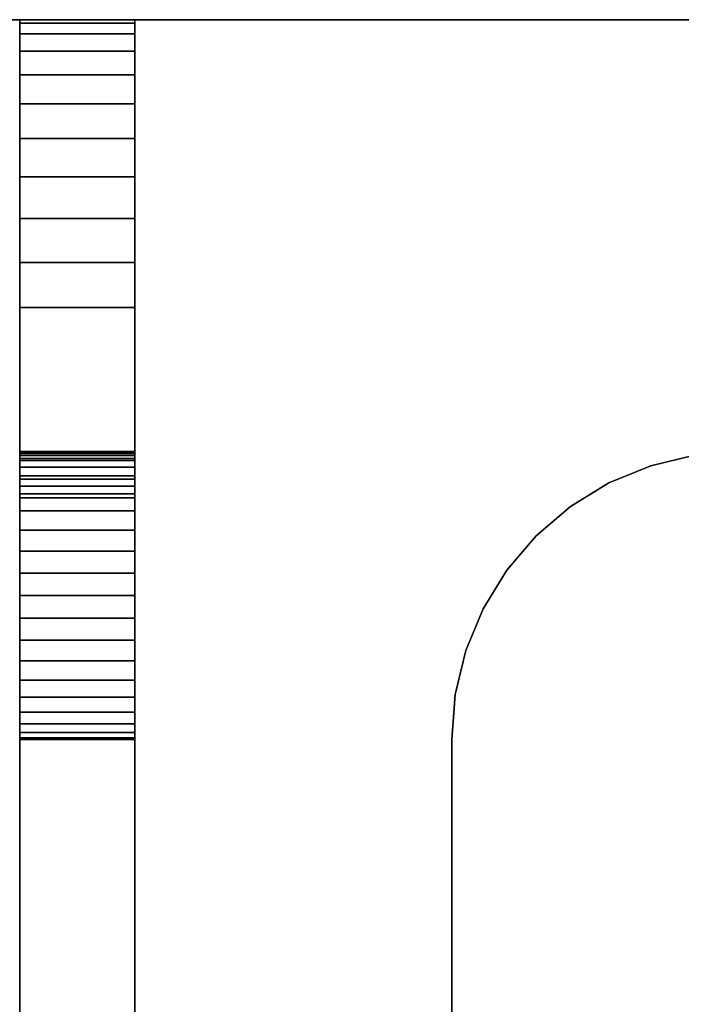
# Model space of a CAD drawing. Units: millimetres. Extents: x -2886 to 4575, y -4010 to 7745.
# Drawn here: x 824 to 835, y 423 to 441 of the extents above; entities that cross this region are included whole.
import ezdxf

# ---------------------------------------------------------------- set-up
doc = ezdxf.new("R2010")
doc.units = ezdxf.units.MM
doc.header["$MEASUREMENT"] = 0
doc.layers.add('0_Pen_No__7', color=5, linetype='Continuous', lineweight=30)

# ---------------------------------------------------------------- blocks, each defined once
blk = doc.blocks.new('___SOLID3D___476_BLOCK__2A9D[73]', base_point=(829, 423))
at = {"layer": '0_Pen_No__7', "color": 5, "linetype": 'Continuous', "lineweight": 30}
for p, q in [((804, 440.5), (854, 440.5)), ((854, 440.5), (804, 440.5)), ((854, 440.5), (804, 440.5)), ((804, 440.5), (854, 440.5)), ((834.955, 432.755), (835.718, 432.938)), ((834.955, 432.755), (835.718, 432.938)), ((835.718, 432.938), (834.955, 432.755)), ((835.718, 432.938), (834.955, 432.755)), ((834.23, 432.455), (834.955, 432.755)), ((834.955, 432.755), (834.23, 432.455)), ((834.23, 432.455), (834.955, 432.755)), ((834.955, 432.755), (834.23, 432.455)), ((833.561, 432.045), (834.23, 432.455)), ((834.23, 432.455), (833.561, 432.045)), ((833.561, 432.045), (834.23, 432.455)), ((834.23, 432.455), (833.561, 432.045)), ((832.964, 431.536), (833.561, 432.045)), ((832.964, 431.536), (833.561, 432.045)), ((833.561, 432.045), (832.964, 431.536)), ((833.561, 432.045), (832.964, 431.536)), ((832.455, 430.939), (832.964, 431.536)), ((832.964, 431.536), (832.455, 430.939)), ((832.455, 430.939), (832.964, 431.536)), ((832.964, 431.536), (832.455, 430.939)), ((832.045, 430.27), (832.455, 430.939)), ((832.045, 430.27), (832.455, 430.939)), ((832.455, 430.939), (832.045, 430.27)), ((832.455, 430.939), (832.045, 430.27)), ((831.745, 429.545), (832.045, 430.27)), ((832.045, 430.27), (831.745, 429.545)), ((831.745, 429.545), (832.045, 430.27)), ((832.045, 430.27), (831.745, 429.545)), ((831.562, 428.782), (831.745, 429.545)), ((831.745, 429.545), (831.562, 428.782)), ((831.562, 428.782), (831.745, 429.545)), ((831.745, 429.545), (831.562, 428.782)), ((831.5, 428), (831.562, 428.782)), ((831.5, 428), (831.562, 428.782)), ((831.562, 428.782), (831.5, 428)), ((831.562, 428.782), (831.5, 428)), ((831.5, 418), (831.5, 428)), ((831.5, 418), (831.5, 428)), ((831.5, 428), (831.5, 418)), ((831.5, 428), (831.5, 418))]:
    blk.add_line(p, q, dxfattribs=at)
for p in [(834.955, 432.755), (834.23, 432.455), (833.561, 432.045), (832.964, 431.536), (832.455, 430.939), (832.045, 430.27), (831.745, 429.545), (831.562, 428.782), (831.5, 428), (831.5, 428)]:
    blk.add_point(p, dxfattribs=at)
blk = doc.blocks.new('___SOLID3D___7C5_BLOCK_[74]', base_point=(841.5, 423))
at = {"layer": '0_Pen_No__7', "color": 5, "linetype": 'Continuous', "lineweight": 30}
for p, q in [((824, 440.5), (824, 440.438)), ((824, 405.5), (824, 440.5)), ((824, 440.5), (824, 405.5)), ((854, 440.5), (824, 440.5)), ((824, 440.438), (824, 440.5)), ((824, 440.5), (826, 440.5)), ((826, 440.5), (824, 440.5)), ((824, 440.5), (854, 440.5)), ((826, 405.5), (826, 440.5)), ((826, 440.5), (854, 440.5)), ((826, 440.5), (826, 440.438)), ((854, 440.5), (826, 440.5)), ((826, 440.5), (826, 405.5)), ((826, 440.438), (826, 440.5)), ((824, 440.438), (824, 440.255)), ((824, 440.255), (824, 440.438)), ((824, 440.438), (826, 440.438)), ((826, 440.438), (824, 440.438)), ((826, 440.438), (826, 440.255)), ((826, 440.255), (826, 440.438)), ((824, 440.255), (824, 439.955)), ((826, 440.255), (824, 440.255)), ((824, 440.255), (826, 440.255)), ((824, 439.955), (824, 440.255)), ((826, 440.255), (826, 439.955)), ((826, 439.955), (826, 440.255)), ((824, 439.955), (824, 439.545)), ((826, 439.955), (824, 439.955)), ((824, 439.545), (824, 439.955)), ((824, 439.955), (826, 439.955)), ((826, 439.955), (826, 439.545)), ((826, 439.545), (826, 439.955)), ((824, 439.545), (824, 439.036)), ((824, 439.036), (824, 439.545)), ((824, 439.545), (826, 439.545)), ((826, 439.545), (824, 439.545)), ((826, 439.545), (826, 439.036)), ((826, 439.036), (826, 439.545)), ((824, 439.036), (824, 438.439)), ((826, 439.036), (824, 439.036)), ((824, 438.439), (824, 439.036)), ((824, 439.036), (826, 439.036)), ((826, 439.036), (826, 438.439)), ((826, 438.439), (826, 439.036)), ((824, 438.439), (824, 437.77)), ((824, 437.77), (824, 438.439)), ((824, 438.439), (826, 438.439)), ((826, 438.439), (824, 438.439)), ((826, 438.439), (826, 437.77)), ((826, 437.77), (826, 438.439)), ((824, 437.77), (824, 437.045)), ((826, 437.77), (824, 437.77)), ((824, 437.77), (826, 437.77)), ((824, 437.045), (824, 437.77)), ((826, 437.77), (826, 437.045)), ((826, 437.045), (826, 437.77)), ((824, 437.045), (824, 436.282)), ((826, 437.045), (824, 437.045)), ((824, 436.282), (824, 437.045)), ((824, 437.045), (826, 437.045)), ((826, 437.045), (826, 436.282)), ((826, 436.282), (826, 437.045)), ((824, 436.282), (824, 435.5)), ((824, 435.5), (824, 436.282)), ((824, 436.282), (826, 436.282)), ((826, 436.282), (824, 436.282)), ((826, 436.282), (826, 435.5)), ((826, 435.5), (826, 436.282)), ((824, 435.5), (824, 410.5)), ((826, 435.5), (824, 435.5)), ((824, 410.5), (824, 435.5)), ((824, 435.5), (826, 435.5)), ((826, 435.5), (826, 410.5)), ((826, 410.5), (826, 435.5)), ((824, 432.983), (824, 433)), ((824, 433), (824, 432.969)), ((826, 433), (824, 433)), ((824, 433), (824, 432.983)), ((824, 432.969), (824, 433)), ((824, 433), (826, 433)), ((824, 432.931), (824, 432.983)), ((824, 432.983), (826, 432.983)), ((824, 432.983), (824, 432.931)), ((826, 432.983), (824, 432.983)), ((824, 432.969), (824, 432.878)), ((824, 432.878), (824, 432.969)), ((824, 432.969), (826, 432.969)), ((826, 432.969), (824, 432.969)), ((826, 432.983), (826, 433)), ((826, 433), (826, 432.969)), ((826, 433), (826, 432.983)), ((826, 432.969), (826, 433)), ((826, 432.931), (826, 432.983)), ((826, 432.983), (826, 432.931)), ((826, 432.969), (826, 432.878)), ((826, 432.878), (826, 432.969)), ((824, 432.845), (824, 432.931)), ((824, 432.931), (826, 432.931)), ((826, 432.931), (824, 432.931)), ((824, 432.931), (824, 432.845)), ((824, 432.878), (824, 432.728)), ((824, 432.728), (824, 432.878)), ((824, 432.878), (826, 432.878)), ((826, 432.878), (824, 432.878)), ((824, 432.728), (824, 432.845)), ((824, 432.845), (826, 432.845)), ((824, 432.845), (824, 432.728)), ((826, 432.845), (824, 432.845)), ((826, 432.845), (826, 432.931)), ((826, 432.931), (826, 432.845)), ((826, 432.878), (826, 432.728)), ((826, 432.728), (826, 432.878)), ((826, 432.728), (826, 432.845)), ((826, 432.845), (826, 432.728)), ((834.955, 432.755), (835.718, 432.938)), ((835.718, 432.938), (834.955, 432.755)), ((835.718, 432.938), (834.955, 432.755)), ((834.955, 432.755), (835.718, 432.938)), ((824, 432.579), (824, 432.728)), ((824, 432.728), (824, 432.523)), ((824, 432.728), (826, 432.728)), ((826, 432.728), (824, 432.728)), ((824, 432.728), (824, 432.579)), ((824, 432.523), (824, 432.728)), ((824, 432.728), (826, 432.728)), ((826, 432.728), (824, 432.728)), ((826, 432.579), (826, 432.728)), ((826, 432.728), (826, 432.523)), ((826, 432.728), (826, 432.579)), ((826, 432.523), (826, 432.728)), ((834.955, 432.755), (834.23, 432.455)), ((834.23, 432.455), (834.955, 432.755)), ((834.955, 432.755), (834.23, 432.455)), ((834.23, 432.455), (834.955, 432.755)), ((824, 432.401), (824, 432.579)), ((824, 432.579), (826, 432.579)), ((826, 432.579), (824, 432.579)), ((824, 432.579), (824, 432.401)), ((824, 432.523), (824, 432.268)), ((824, 432.268), (824, 432.523)), ((824, 432.523), (826, 432.523)), ((826, 432.523), (824, 432.523)), ((826, 432.401), (826, 432.579)), ((826, 432.579), (826, 432.401)), ((826, 432.523), (826, 432.268)), ((826, 432.268), (826, 432.523)), ((834.23, 432.455), (833.561, 432.045)), ((833.561, 432.045), (834.23, 432.455)), ((834.23, 432.455), (833.561, 432.045)), ((833.561, 432.045), (834.23, 432.455)), ((824, 432.197), (824, 432.401)), ((824, 432.401), (824, 432.197)), ((826, 432.401), (824, 432.401)), ((824, 432.401), (826, 432.401)), ((824, 432.268), (824, 431.969)), ((824, 431.969), (824, 432.268)), ((824, 432.268), (826, 432.268)), ((826, 432.268), (824, 432.268)), ((826, 432.197), (826, 432.401)), ((826, 432.401), (826, 432.197)), ((826, 432.268), (826, 431.969)), ((826, 431.969), (826, 432.268)), ((824, 431.969), (824, 432.197)), ((824, 432.197), (826, 432.197)), ((826, 432.197), (824, 432.197)), ((824, 432.197), (824, 431.969)), ((826, 431.969), (826, 432.197)), ((826, 432.197), (826, 431.969)), ((824, 431.635), (824, 431.969)), ((824, 431.969), (824, 431.635)), ((824, 431.969), (826, 431.969)), ((824, 431.969), (824, 431.635)), ((826, 431.969), (824, 431.969)), ((824, 431.635), (824, 431.969)), ((824, 431.969), (826, 431.969)), ((826, 431.969), (824, 431.969)), ((826, 431.635), (826, 431.969)), ((826, 431.969), (826, 431.635)), ((826, 431.969), (826, 431.635)), ((826, 431.635), (826, 431.969)), ((832.964, 431.536), (833.561, 432.045)), ((833.561, 432.045), (832.964, 431.536)), ((833.561, 432.045), (832.964, 431.536)), ((832.964, 431.536), (833.561, 432.045)), ((824, 431.273), (824, 431.635)), ((824, 431.635), (824, 431.273)), ((824, 431.635), (826, 431.635)), ((826, 431.635), (824, 431.635)), ((824, 431.635), (824, 431.273)), ((824, 431.273), (824, 431.635)), ((824, 431.635), (826, 431.635)), ((826, 431.635), (824, 431.635)), ((826, 431.273), (826, 431.635)), ((826, 431.635), (826, 431.273)), ((826, 431.635), (826, 431.273)), ((826, 431.273), (826, 431.635)), ((832.964, 431.536), (832.455, 430.939)), ((832.455, 430.939), (832.964, 431.536)), ((832.964, 431.536), (832.455, 430.939)), ((832.455, 430.939), (832.964, 431.536)), ((824, 430.891), (824, 431.273)), ((824, 431.273), (824, 430.891)), ((824, 431.273), (826, 431.273)), ((826, 431.273), (824, 431.273)), ((824, 431.273), (824, 430.891)), ((824, 430.891), (824, 431.273)), ((824, 431.273), (826, 431.273)), ((826, 431.273), (824, 431.273)), ((826, 430.891), (826, 431.273)), ((826, 431.273), (826, 430.891)), ((826, 431.273), (826, 430.891)), ((826, 430.891), (826, 431.273)), ((832.045, 430.27), (832.455, 430.939)), ((832.455, 430.939), (832.045, 430.27)), ((832.455, 430.939), (832.045, 430.27)), ((832.045, 430.27), (832.455, 430.939)), ((824, 430.5), (824, 430.891)), ((824, 430.891), (824, 430.5)), ((824, 430.891), (826, 430.891)), ((824, 430.891), (824, 430.5)), ((826, 430.891), (824, 430.891)), ((824, 430.5), (824, 430.891)), ((824, 430.891), (826, 430.891)), ((826, 430.891), (824, 430.891)), ((826, 430.5), (826, 430.891)), ((826, 430.891), (826, 430.5)), ((826, 430.5), (826, 430.891)), ((826, 430.891), (826, 430.5)), ((824, 430.109), (824, 430.5)), ((824, 430.5), (824, 430.109)), ((824, 430.5), (826, 430.5)), ((826, 430.5), (824, 430.5)), ((824, 430.5), (824, 430.109)), ((824, 430.109), (824, 430.5)), ((824, 430.5), (826, 430.5)), ((826, 430.5), (824, 430.5)), ((826, 430.109), (826, 430.5)), ((826, 430.5), (826, 430.109)), ((826, 430.109), (826, 430.5)), ((826, 430.5), (826, 430.109)), ((832.045, 430.27), (831.745, 429.545)), ((831.745, 429.545), (832.045, 430.27)), ((832.045, 430.27), (831.745, 429.545)), ((831.745, 429.545), (832.045, 430.27)), ((824, 429.727), (824, 430.109)), ((824, 430.109), (824, 429.727)), ((824, 430.109), (826, 430.109)), ((824, 430.109), (824, 429.727)), ((826, 430.109), (824, 430.109)), ((824, 429.727), (824, 430.109)), ((824, 430.109), (826, 430.109)), ((826, 430.109), (824, 430.109)), ((826, 429.727), (826, 430.109)), ((826, 430.109), (826, 429.727)), ((826, 429.727), (826, 430.109)), ((826, 430.109), (826, 429.727)), ((824, 429.365), (824, 429.727)), ((824, 429.727), (824, 429.365)), ((824, 429.727), (826, 429.727)), ((826, 429.727), (824, 429.727)), ((824, 429.727), (824, 429.365)), ((824, 429.365), (824, 429.727)), ((824, 429.727), (826, 429.727)), ((826, 429.727), (824, 429.727)), ((826, 429.365), (826, 429.727)), ((826, 429.727), (826, 429.365)), ((826, 429.365), (826, 429.727)), ((826, 429.727), (826, 429.365)), ((831.745, 429.545), (831.562, 428.782)), ((831.562, 428.782), (831.745, 429.545)), ((831.745, 429.545), (831.562, 428.782)), ((831.562, 428.782), (831.745, 429.545)), ((824, 429.031), (824, 429.365)), ((824, 429.365), (824, 429.031)), ((824, 429.365), (826, 429.365)), ((826, 429.365), (824, 429.365)), ((824, 429.365), (824, 429.031)), ((824, 429.031), (824, 429.365)), ((824, 429.365), (826, 429.365)), ((826, 429.365), (824, 429.365)), ((826, 429.031), (826, 429.365)), ((826, 429.365), (826, 429.031)), ((826, 429.031), (826, 429.365)), ((826, 429.365), (826, 429.031)), ((824, 428.732), (824, 429.031)), ((824, 429.031), (824, 428.732)), ((824, 429.031), (826, 429.031)), ((824, 429.031), (824, 428.732)), ((826, 429.031), (824, 429.031)), ((824, 428.732), (824, 429.031)), ((824, 429.031), (826, 429.031)), ((826, 429.031), (824, 429.031)), ((826, 428.732), (826, 429.031)), ((826, 429.031), (826, 428.732)), ((826, 428.732), (826, 429.031)), ((826, 429.031), (826, 428.732)), ((824, 428.477), (824, 428.732)), ((824, 428.732), (824, 428.477)), ((824, 428.732), (826, 428.732)), ((826, 428.732), (824, 428.732)), ((824, 428.732), (824, 428.477)), ((824, 428.477), (824, 428.732)), ((824, 428.732), (826, 428.732)), ((826, 428.732), (824, 428.732)), ((826, 428.477), (826, 428.732)), ((826, 428.732), (826, 428.477)), ((826, 428.477), (826, 428.732)), ((826, 428.732), (826, 428.477)), ((831.5, 428), (831.562, 428.782)), ((831.562, 428.782), (831.5, 428)), ((831.562, 428.782), (831.5, 428)), ((831.5, 428), (831.562, 428.782)), ((824, 428.477), (824, 428.272)), ((824, 428.272), (824, 428.477)), ((824, 428.477), (826, 428.477)), ((824, 428.477), (824, 428.272)), ((826, 428.477), (824, 428.477)), ((824, 428.272), (824, 428.477)), ((824, 428.477), (826, 428.477)), ((826, 428.477), (824, 428.477)), ((826, 428.272), (826, 428.477)), ((826, 428.477), (826, 428.272)), ((826, 428.272), (826, 428.477)), ((826, 428.477), (826, 428.272)), ((824, 428.272), (824, 428.122)), ((824, 428.122), (824, 428.272)), ((824, 428.272), (826, 428.272)), ((826, 428.272), (824, 428.272)), ((824, 428.272), (824, 428.122)), ((824, 428.122), (824, 428.272)), ((824, 428.272), (826, 428.272)), ((826, 428.272), (824, 428.272)), ((826, 428.122), (826, 428.272)), ((826, 428.272), (826, 428.122)), ((826, 428.122), (826, 428.272)), ((826, 428.272), (826, 428.122)), ((824, 428.122), (824, 428.031)), ((824, 428.031), (824, 428.122)), ((824, 428.122), (826, 428.122)), ((826, 428.122), (824, 428.122)), ((824, 428.122), (824, 428.031)), ((824, 428.031), (824, 428.122)), ((824, 428.122), (826, 428.122)), ((826, 428.122), (824, 428.122)), ((824, 428.031), (824, 428)), ((824, 428), (824, 428.031)), ((824, 428.031), (826, 428.031)), ((826, 428.031), (824, 428.031)), ((824, 428), (824, 428.031)), ((824, 428.031), (826, 428.031)), ((826, 428.031), (824, 428.031)), ((824, 428.031), (824, 428)), ((826, 428), (824, 428)), ((824, 428), (826, 428)), ((826, 428.031), (826, 428.122)), ((826, 428.122), (826, 428.031)), ((826, 428.031), (826, 428.122)), ((826, 428.122), (826, 428.031)), ((826, 428.031), (826, 428)), ((826, 428), (826, 428.031)), ((826, 428), (826, 428.031)), ((826, 428.031), (826, 428)), ((831.5, 428), (831.5, 418)), ((831.5, 418), (831.5, 428)), ((831.5, 428), (831.5, 418)), ((831.5, 418), (831.5, 428))]:
    blk.add_line(p, q, dxfattribs=at)
for p in [(824, 440.5), (824, 440.5), (826, 440.5), (826, 440.5), (834.955, 432.755), (834.23, 432.455), (833.561, 432.045), (832.964, 431.536), (832.455, 430.939), (832.045, 430.27), (831.745, 429.545), (831.562, 428.782), (831.5, 428), (831.5, 428)]:
    blk.add_point(p, dxfattribs=at)
blk = doc.blocks.new('___SOLID3D___987_BLOCK_[75]', base_point=(841.5, 423))
at = {"layer": '0_Pen_No__7', "color": 5, "linetype": 'Continuous', "lineweight": 30}
for p, q in [((824, 440.5), (824, 440.438)), ((824, 405.5), (824, 440.5)), ((824, 440.5), (824, 405.5)), ((854, 440.5), (824, 440.5)), ((824, 440.438), (824, 440.5)), ((824, 440.5), (826, 440.5)), ((826, 440.5), (824, 440.5)), ((824, 440.5), (854, 440.5)), ((826, 405.5), (826, 440.5)), ((826, 440.5), (854, 440.5)), ((826, 440.5), (826, 440.438)), ((854, 440.5), (826, 440.5)), ((826, 440.5), (826, 405.5)), ((826, 440.438), (826, 440.5)), ((824, 440.438), (824, 440.255)), ((824, 440.255), (824, 440.438)), ((824, 440.438), (826, 440.438)), ((826, 440.438), (824, 440.438)), ((826, 440.438), (826, 440.255)), ((826, 440.255), (826, 440.438)), ((824, 440.255), (824, 439.955)), ((826, 440.255), (824, 440.255)), ((824, 440.255), (826, 440.255)), ((824, 439.955), (824, 440.255)), ((826, 440.255), (826, 439.955)), ((826, 439.955), (826, 440.255)), ((824, 439.955), (824, 439.545)), ((826, 439.955), (824, 439.955)), ((824, 439.545), (824, 439.955)), ((824, 439.955), (826, 439.955)), ((826, 439.955), (826, 439.545)), ((826, 439.545), (826, 439.955)), ((824, 439.545), (824, 439.036)), ((824, 439.036), (824, 439.545)), ((824, 439.545), (826, 439.545)), ((826, 439.545), (824, 439.545)), ((826, 439.545), (826, 439.036)), ((826, 439.036), (826, 439.545)), ((824, 439.036), (824, 438.439)), ((826, 439.036), (824, 439.036)), ((824, 438.439), (824, 439.036)), ((824, 439.036), (826, 439.036)), ((826, 439.036), (826, 438.439)), ((826, 438.439), (826, 439.036)), ((824, 438.439), (824, 437.77)), ((824, 437.77), (824, 438.439)), ((824, 438.439), (826, 438.439)), ((826, 438.439), (824, 438.439)), ((826, 438.439), (826, 437.77)), ((826, 437.77), (826, 438.439)), ((824, 437.77), (824, 437.045)), ((826, 437.77), (824, 437.77)), ((824, 437.77), (826, 437.77)), ((824, 437.045), (824, 437.77)), ((826, 437.77), (826, 437.045)), ((826, 437.045), (826, 437.77)), ((824, 437.045), (824, 436.282)), ((826, 437.045), (824, 437.045)), ((824, 436.282), (824, 437.045)), ((824, 437.045), (826, 437.045)), ((826, 437.045), (826, 436.282)), ((826, 436.282), (826, 437.045)), ((824, 436.282), (824, 435.5)), ((824, 435.5), (824, 436.282)), ((824, 436.282), (826, 436.282)), ((826, 436.282), (824, 436.282)), ((826, 436.282), (826, 435.5)), ((826, 435.5), (826, 436.282)), ((824, 435.5), (824, 410.5)), ((826, 435.5), (824, 435.5)), ((824, 410.5), (824, 435.5)), ((824, 435.5), (826, 435.5)), ((826, 435.5), (826, 410.5)), ((826, 410.5), (826, 435.5)), ((824, 432.983), (824, 433)), ((824, 433), (824, 432.969)), ((826, 433), (824, 433)), ((824, 433), (824, 432.983)), ((824, 432.969), (824, 433)), ((824, 433), (826, 433)), ((824, 432.931), (824, 432.983)), ((824, 432.983), (826, 432.983)), ((824, 432.983), (824, 432.931)), ((826, 432.983), (824, 432.983)), ((824, 432.969), (824, 432.878)), ((824, 432.878), (824, 432.969)), ((824, 432.969), (826, 432.969)), ((826, 432.969), (824, 432.969)), ((826, 432.983), (826, 433)), ((826, 433), (826, 432.969)), ((826, 433), (826, 432.983)), ((826, 432.969), (826, 433)), ((826, 432.931), (826, 432.983)), ((826, 432.983), (826, 432.931)), ((826, 432.969), (826, 432.878)), ((826, 432.878), (826, 432.969)), ((824, 432.845), (824, 432.931)), ((824, 432.931), (826, 432.931)), ((826, 432.931), (824, 432.931)), ((824, 432.931), (824, 432.845)), ((824, 432.878), (824, 432.728)), ((824, 432.728), (824, 432.878)), ((824, 432.878), (826, 432.878)), ((826, 432.878), (824, 432.878)), ((824, 432.728), (824, 432.845)), ((824, 432.845), (826, 432.845)), ((824, 432.845), (824, 432.728)), ((826, 432.845), (824, 432.845)), ((826, 432.845), (826, 432.931)), ((826, 432.931), (826, 432.845)), ((826, 432.878), (826, 432.728)), ((826, 432.728), (826, 432.878)), ((826, 432.728), (826, 432.845)), ((826, 432.845), (826, 432.728)), ((834.955, 432.755), (835.718, 432.938)), ((835.718, 432.938), (834.955, 432.755)), ((835.718, 432.938), (834.955, 432.755)), ((834.955, 432.755), (835.718, 432.938)), ((824, 432.579), (824, 432.728)), ((824, 432.728), (824, 432.523)), ((824, 432.728), (826, 432.728)), ((826, 432.728), (824, 432.728)), ((824, 432.728), (824, 432.579)), ((824, 432.523), (824, 432.728)), ((824, 432.728), (826, 432.728)), ((826, 432.728), (824, 432.728)), ((826, 432.579), (826, 432.728)), ((826, 432.728), (826, 432.523)), ((826, 432.728), (826, 432.579)), ((826, 432.523), (826, 432.728)), ((834.955, 432.755), (834.23, 432.455)), ((834.23, 432.455), (834.955, 432.755)), ((834.955, 432.755), (834.23, 432.455)), ((834.23, 432.455), (834.955, 432.755)), ((824, 432.401), (824, 432.579)), ((824, 432.579), (826, 432.579)), ((826, 432.579), (824, 432.579)), ((824, 432.579), (824, 432.401)), ((824, 432.523), (824, 432.268)), ((824, 432.268), (824, 432.523)), ((824, 432.523), (826, 432.523)), ((826, 432.523), (824, 432.523)), ((826, 432.401), (826, 432.579)), ((826, 432.579), (826, 432.401)), ((826, 432.523), (826, 432.268)), ((826, 432.268), (826, 432.523)), ((834.23, 432.455), (833.561, 432.045)), ((833.561, 432.045), (834.23, 432.455)), ((834.23, 432.455), (833.561, 432.045)), ((833.561, 432.045), (834.23, 432.455)), ((824, 432.197), (824, 432.401)), ((824, 432.401), (824, 432.197)), ((826, 432.401), (824, 432.401)), ((824, 432.401), (826, 432.401)), ((824, 432.268), (824, 431.969)), ((824, 431.969), (824, 432.268)), ((824, 432.268), (826, 432.268)), ((826, 432.268), (824, 432.268)), ((826, 432.197), (826, 432.401)), ((826, 432.401), (826, 432.197)), ((826, 432.268), (826, 431.969)), ((826, 431.969), (826, 432.268)), ((824, 431.969), (824, 432.197)), ((824, 432.197), (826, 432.197)), ((826, 432.197), (824, 432.197)), ((824, 432.197), (824, 431.969)), ((826, 431.969), (826, 432.197)), ((826, 432.197), (826, 431.969)), ((824, 431.635), (824, 431.969)), ((824, 431.969), (824, 431.635)), ((824, 431.969), (826, 431.969)), ((824, 431.969), (824, 431.635)), ((826, 431.969), (824, 431.969)), ((824, 431.635), (824, 431.969)), ((824, 431.969), (826, 431.969)), ((826, 431.969), (824, 431.969)), ((826, 431.635), (826, 431.969)), ((826, 431.969), (826, 431.635)), ((826, 431.969), (826, 431.635)), ((826, 431.635), (826, 431.969)), ((832.964, 431.536), (833.561, 432.045)), ((833.561, 432.045), (832.964, 431.536)), ((833.561, 432.045), (832.964, 431.536)), ((832.964, 431.536), (833.561, 432.045)), ((824, 431.273), (824, 431.635)), ((824, 431.635), (824, 431.273)), ((824, 431.635), (826, 431.635)), ((826, 431.635), (824, 431.635)), ((824, 431.635), (824, 431.273)), ((824, 431.273), (824, 431.635)), ((824, 431.635), (826, 431.635)), ((826, 431.635), (824, 431.635)), ((826, 431.273), (826, 431.635)), ((826, 431.635), (826, 431.273)), ((826, 431.635), (826, 431.273)), ((826, 431.273), (826, 431.635)), ((832.964, 431.536), (832.455, 430.939)), ((832.455, 430.939), (832.964, 431.536)), ((832.964, 431.536), (832.455, 430.939)), ((832.455, 430.939), (832.964, 431.536)), ((824, 430.891), (824, 431.273)), ((824, 431.273), (824, 430.891)), ((824, 431.273), (826, 431.273)), ((826, 431.273), (824, 431.273)), ((824, 431.273), (824, 430.891)), ((824, 430.891), (824, 431.273)), ((824, 431.273), (826, 431.273)), ((826, 431.273), (824, 431.273)), ((826, 430.891), (826, 431.273)), ((826, 431.273), (826, 430.891)), ((826, 431.273), (826, 430.891)), ((826, 430.891), (826, 431.273)), ((832.045, 430.27), (832.455, 430.939)), ((832.455, 430.939), (832.045, 430.27)), ((832.455, 430.939), (832.045, 430.27)), ((832.045, 430.27), (832.455, 430.939)), ((824, 430.5), (824, 430.891)), ((824, 430.891), (824, 430.5)), ((824, 430.891), (826, 430.891)), ((824, 430.891), (824, 430.5)), ((826, 430.891), (824, 430.891)), ((824, 430.5), (824, 430.891)), ((824, 430.891), (826, 430.891)), ((826, 430.891), (824, 430.891)), ((826, 430.5), (826, 430.891)), ((826, 430.891), (826, 430.5)), ((826, 430.5), (826, 430.891)), ((826, 430.891), (826, 430.5)), ((824, 430.109), (824, 430.5)), ((824, 430.5), (824, 430.109)), ((824, 430.5), (826, 430.5)), ((826, 430.5), (824, 430.5)), ((824, 430.5), (824, 430.109)), ((824, 430.109), (824, 430.5)), ((824, 430.5), (826, 430.5)), ((826, 430.5), (824, 430.5)), ((826, 430.109), (826, 430.5)), ((826, 430.5), (826, 430.109)), ((826, 430.109), (826, 430.5)), ((826, 430.5), (826, 430.109)), ((832.045, 430.27), (831.745, 429.545)), ((831.745, 429.545), (832.045, 430.27)), ((832.045, 430.27), (831.745, 429.545)), ((831.745, 429.545), (832.045, 430.27)), ((824, 429.727), (824, 430.109)), ((824, 430.109), (824, 429.727)), ((824, 430.109), (826, 430.109)), ((824, 430.109), (824, 429.727)), ((826, 430.109), (824, 430.109)), ((824, 429.727), (824, 430.109)), ((824, 430.109), (826, 430.109)), ((826, 430.109), (824, 430.109)), ((826, 429.727), (826, 430.109)), ((826, 430.109), (826, 429.727)), ((826, 429.727), (826, 430.109)), ((826, 430.109), (826, 429.727)), ((824, 429.365), (824, 429.727)), ((824, 429.727), (824, 429.365)), ((824, 429.727), (826, 429.727)), ((826, 429.727), (824, 429.727)), ((824, 429.727), (824, 429.365)), ((824, 429.365), (824, 429.727)), ((824, 429.727), (826, 429.727)), ((826, 429.727), (824, 429.727)), ((826, 429.365), (826, 429.727)), ((826, 429.727), (826, 429.365)), ((826, 429.365), (826, 429.727)), ((826, 429.727), (826, 429.365)), ((831.745, 429.545), (831.562, 428.782)), ((831.562, 428.782), (831.745, 429.545)), ((831.745, 429.545), (831.562, 428.782)), ((831.562, 428.782), (831.745, 429.545)), ((824, 429.031), (824, 429.365)), ((824, 429.365), (824, 429.031)), ((824, 429.365), (826, 429.365)), ((826, 429.365), (824, 429.365)), ((824, 429.365), (824, 429.031)), ((824, 429.031), (824, 429.365)), ((824, 429.365), (826, 429.365)), ((826, 429.365), (824, 429.365)), ((826, 429.031), (826, 429.365)), ((826, 429.365), (826, 429.031)), ((826, 429.031), (826, 429.365)), ((826, 429.365), (826, 429.031)), ((824, 428.732), (824, 429.031)), ((824, 429.031), (824, 428.732)), ((824, 429.031), (826, 429.031)), ((824, 429.031), (824, 428.732)), ((826, 429.031), (824, 429.031)), ((824, 428.732), (824, 429.031)), ((824, 429.031), (826, 429.031)), ((826, 429.031), (824, 429.031)), ((826, 428.732), (826, 429.031)), ((826, 429.031), (826, 428.732)), ((826, 428.732), (826, 429.031)), ((826, 429.031), (826, 428.732)), ((824, 428.477), (824, 428.732)), ((824, 428.732), (824, 428.477)), ((824, 428.732), (826, 428.732)), ((826, 428.732), (824, 428.732)), ((824, 428.732), (824, 428.477)), ((824, 428.477), (824, 428.732)), ((824, 428.732), (826, 428.732)), ((826, 428.732), (824, 428.732)), ((826, 428.477), (826, 428.732)), ((826, 428.732), (826, 428.477)), ((826, 428.477), (826, 428.732)), ((826, 428.732), (826, 428.477)), ((831.5, 428), (831.562, 428.782)), ((831.562, 428.782), (831.5, 428)), ((831.562, 428.782), (831.5, 428)), ((831.5, 428), (831.562, 428.782)), ((824, 428.477), (824, 428.272)), ((824, 428.272), (824, 428.477)), ((824, 428.477), (826, 428.477)), ((824, 428.477), (824, 428.272)), ((826, 428.477), (824, 428.477)), ((824, 428.272), (824, 428.477)), ((824, 428.477), (826, 428.477)), ((826, 428.477), (824, 428.477)), ((826, 428.272), (826, 428.477)), ((826, 428.477), (826, 428.272)), ((826, 428.272), (826, 428.477)), ((826, 428.477), (826, 428.272)), ((824, 428.272), (824, 428.122)), ((824, 428.122), (824, 428.272)), ((824, 428.272), (826, 428.272)), ((826, 428.272), (824, 428.272)), ((824, 428.272), (824, 428.122)), ((824, 428.122), (824, 428.272)), ((824, 428.272), (826, 428.272)), ((826, 428.272), (824, 428.272)), ((826, 428.122), (826, 428.272)), ((826, 428.272), (826, 428.122)), ((826, 428.122), (826, 428.272)), ((826, 428.272), (826, 428.122)), ((824, 428.122), (824, 428.031)), ((824, 428.031), (824, 428.122)), ((824, 428.122), (826, 428.122)), ((826, 428.122), (824, 428.122)), ((824, 428.122), (824, 428.031)), ((824, 428.031), (824, 428.122)), ((824, 428.122), (826, 428.122)), ((826, 428.122), (824, 428.122)), ((824, 428.031), (824, 428)), ((824, 428), (824, 428.031)), ((824, 428.031), (826, 428.031)), ((826, 428.031), (824, 428.031)), ((824, 428), (824, 428.031)), ((824, 428.031), (826, 428.031)), ((826, 428.031), (824, 428.031)), ((824, 428.031), (824, 428)), ((826, 428), (824, 428)), ((824, 428), (826, 428)), ((826, 428.031), (826, 428.122)), ((826, 428.122), (826, 428.031)), ((826, 428.031), (826, 428.122)), ((826, 428.122), (826, 428.031)), ((826, 428.031), (826, 428)), ((826, 428), (826, 428.031)), ((826, 428), (826, 428.031)), ((826, 428.031), (826, 428)), ((831.5, 428), (831.5, 418)), ((831.5, 418), (831.5, 428)), ((831.5, 428), (831.5, 418)), ((831.5, 418), (831.5, 428))]:
    blk.add_line(p, q, dxfattribs=at)
for p in [(824, 440.5), (824, 440.5), (826, 440.5), (826, 440.5), (834.955, 432.755), (834.23, 432.455), (833.561, 432.045), (832.964, 431.536), (832.455, 430.939), (832.045, 430.27), (831.745, 429.545), (831.562, 428.782), (831.5, 428), (831.5, 428)]:
    blk.add_point(p, dxfattribs=at)

msp = doc.modelspace()

# ---------------------------------------------------------------- block references
at = {"color": 5, "linetype": 'Continuous', "lineweight": 30}
for name, p in [('___SOLID3D___476_BLOCK__2A9D[73]', (829, 423)), ('___SOLID3D___7C5_BLOCK_[74]', (841.5, 423)), ('___SOLID3D___987_BLOCK_[75]', (841.5, 423))]:
    msp.add_blockref(name, p, dxfattribs=at)

doc.saveas('drawing.dxf')
